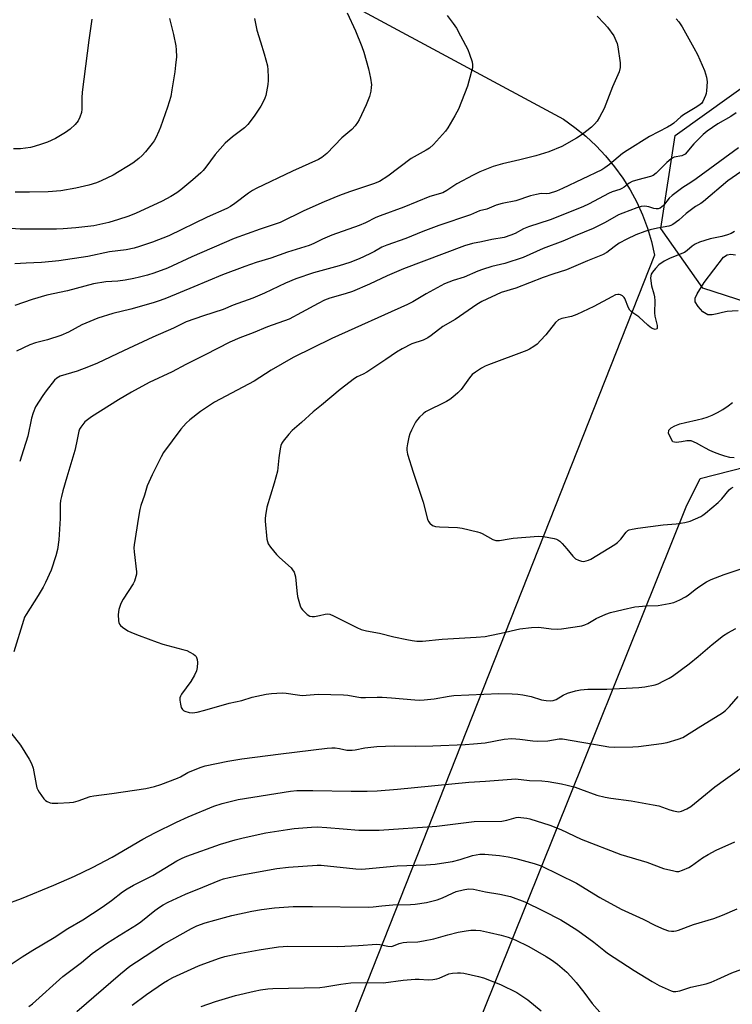
# Model space of a CAD drawing. Units: inches. Extents: x 1207771 to 1213771, y 553456 to 557457.
# Drawn here: x 1208286 to 1208539, y 555195 to 555544 of the extents above; entities that cross this region are included whole.
import ezdxf

# ---------------------------------------------------------------- set-up
doc = ezdxf.new("R2010")
doc.units = ezdxf.units.IN
doc.header["$MEASUREMENT"] = 0
for name, color, linetype in [('HYDRO-Water Body', 4, 'Continuous'), ('NTRL-Farm Land', 3, 'Continuous'), ('NTRL-Pasture Land', 2, 'Continuous'), ('NTRL-Trees', 3, 'Continuous'), ('Undefined', 1, 'Continuous')]:
    doc.layers.add(name, color=color, linetype=linetype)

msp = doc.modelspace()

# ---------------------------------------------------------------- linework, layer by layer
at = {"layer": 'HYDRO-Water Body'}
for points in [[(1208540.87, 555441.08), (1208538.76, 555441.03), (1208536.96, 555440.85), (1208535.31, 555440.48), (1208533.44, 555439.99), (1208531.6, 555439.64), (1208530.09, 555439.7), (1208528.36, 555440.79), (1208526.68, 555442.62), (1208525.66, 555444.28), (1208525.67, 555445.57), (1208526.37, 555447.15), (1208528.78, 555451.16), (1208535.67, 555460.1), (1208536.96, 555460.99), (1208538.25, 555461.15), (1208539.91, 555460.92)], [(1208539.52, 555388.95), (1208537.92, 555389.1), (1208536.16, 555389.5), (1208534.34, 555390.08), (1208532.52, 555390.79), (1208530.8, 555391.56), (1208529.25, 555392.33), (1208527.96, 555393.03), (1208526.14, 555394.13), (1208524.19, 555395), (1208522.61, 555394.98), (1208520.72, 555394.64), (1208518.93, 555394.4), (1208517.64, 555394.67), (1208516.17, 555397.62), (1208516.27, 555398.71), (1208517.06, 555399.61), (1208518.4, 555400.35), (1208520.14, 555400.96), (1208522.15, 555401.48), (1208526.38, 555402.39), (1208528.31, 555402.85), (1208529.92, 555403.35), (1208531.66, 555404.09), (1208533.57, 555405.03), (1208535.5, 555406.13), (1208537.31, 555407.34), (1208538.86, 555408.62)]]:
    msp.add_lwpolyline(points, dxfattribs=at)
at = {"layer": 'NTRL-Farm Land'}
msp.add_lwpolyline([(1207898.14, 555821.59), (1208478.92, 555509.07), (1208482.96, 555506.19), (1208486.81, 555503.06), (1208490.44, 555499.68), (1208493.84, 555496.06), (1208496.99, 555492.23), (1208499.89, 555488.21), (1208502.52, 555484), (1208504.86, 555479.62), (1208506.91, 555475.1), (1208508.66, 555470.46), (1208510.1, 555465.71), (1208511.22, 555460.88), (1208320.8, 554979.42)], dxfattribs=at)
at = {"layer": 'NTRL-Pasture Land'}
msp.add_polyline3d([(1208547.85, 554868.05, 0), (1208470.92, 554874.42, 0), (1208405.2, 554876.67, 0), (1208336.54, 554879, 0), (1208329.99, 554891.93, 0), (1208331.86, 554903.89, 0), (1208409.08, 555089.59, 0), (1208522.46, 555371.51, 0), (1208527.39, 555381.63, 0), (1208543.63, 555385.72, 0)], dxfattribs=at)
at = {"layer": 'NTRL-Trees'}
msp.add_lwpolyline([(1208681.54, 555414.7), (1208655.46, 555413.33), (1208640.37, 555414.7), (1208636.25, 555411.96), (1208617.04, 555414.7), (1208604.69, 555422.94), (1208592.34, 555428.43), (1208528.38, 555449.18), (1208513.43, 555470.32), (1208518.58, 555503.32), (1208568.93, 555539.43), (1208608.82, 555587.88), (1208635.71, 555602.71), (1208661, 555613.87), (1208680.17, 555623.29), (1208719.67, 555641.51), (1208758.39, 555630.15), (1208763.87, 555613.68), (1208763.87, 555607.48), (1208733.22, 555509.3), (1208724.08, 555480.57), (1208715.85, 555451.76), (1208707.61, 555435.29), (1208698.01, 555422.94)], close=True, dxfattribs=at)
at = {"layer": 'Undefined'}
for points, elevation in [([(1208311.46, 555544.63), (1208310.39, 555537.14), (1208308.05, 555518.64), (1208307.91, 555516.63), (1208307.9, 555512.64), (1208307.77, 555511.48), (1208307.24, 555509.81), (1208306.62, 555508.5), (1208305.49, 555507.16), (1208303.77, 555505.55), (1208302.09, 555504.41), (1208298.6, 555502.29), (1208295.76, 555500.98), (1208293.57, 555500.19), (1208291.03, 555499.41), (1208289.64, 555499.08), (1208287.97, 555498.77), (1208286.19, 555498.61), (1208283.67, 555498.53)], 510), ([(1208402.08, 555546.86), (1208405.01, 555540.38), (1208407.32, 555534.86), (1208408.01, 555532.9), (1208409.69, 555526.94), (1208410.4, 555523.67), (1208410.68, 555521.33), (1208410.66, 555520.48), (1208410.48, 555519.08), (1208410.06, 555517.15), (1208408.85, 555514.21), (1208406.34, 555508.89), (1208405.76, 555507.9), (1208404.95, 555506.75), (1208403.8, 555505.49), (1208400.18, 555502.48), (1208394.83, 555496.96), (1208393.09, 555495.53), (1208391.9, 555494.78), (1208382.71, 555490.61), (1208369.76, 555484.54), (1208368.53, 555483.84), (1208367.09, 555482.85), (1208362.25, 555479.15), (1208360.64, 555478.09), (1208359.42, 555477.44), (1208352.4, 555474.38), (1208338.82, 555467.75), (1208333.01, 555465.51), (1208328.42, 555463.91), (1208326.5, 555463.36), (1208323.69, 555462.75), (1208317.77, 555462.09), (1208310.04, 555460.43), (1208299.75, 555458.85), (1208297.44, 555458.55), (1208293.63, 555458.23), (1208288.2, 555458.06), (1208284.12, 555457.75)], 504), ([(1208339.05, 555544.85), (1208340.48, 555539.08), (1208341.25, 555535.1), (1208341.44, 555533.68), (1208341.48, 555531.16), (1208341.21, 555528.22), (1208340.92, 555525.88), (1208339.91, 555519.49), (1208339.46, 555517.19), (1208338.34, 555513.32), (1208335.86, 555506.22), (1208335.3, 555504.85), (1208334.14, 555502.42), (1208333.57, 555501.37), (1208332.91, 555500.41), (1208330.49, 555497.47), (1208329.31, 555496.17), (1208328.19, 555495.19), (1208326.06, 555493.54), (1208319.09, 555489.18), (1208314.79, 555487.17), (1208313.14, 555486.53), (1208310.34, 555485.69), (1208305.84, 555484.64), (1208300.49, 555483.69), (1208295.95, 555483.26), (1208289.3, 555483.16), (1208284.27, 555483.19)], 508), ([(1208539.53, 555469.23), (1208538.42, 555468.54), (1208537.08, 555468.03), (1208535.14, 555467.48), (1208531, 555466.66), (1208527.19, 555465.43), (1208525.62, 555464.81), (1208524.51, 555464.09), (1208522.76, 555462.5), (1208521.82, 555461.83), (1208516.71, 555459.74), (1208514.61, 555458.69), (1208512.74, 555457.38), (1208511.52, 555456.13), (1208510.42, 555454.77), (1208509.99, 555454.05), (1208509.84, 555453.52), (1208509.79, 555452.67), (1208510.11, 555450.01), (1208510.95, 555447.18), (1208511.2, 555446.05), (1208511.27, 555444.61), (1208511.14, 555440.34), (1208511.31, 555439.21), (1208512.15, 555435.86), (1208512.19, 555435.14), (1208512.08, 555434.78), (1208511.96, 555434.67), (1208511.47, 555434.51), (1208511.05, 555434.56), (1208510.36, 555434.84), (1208509.69, 555435.26), (1208508.8, 555435.98), (1208505.67, 555438.97), (1208503.5, 555440.43), (1208502.83, 555440.97), (1208502.45, 555441.38), (1208502.01, 555442.11), (1208500.69, 555445.46), (1208500.38, 555445.88), (1208499.82, 555446.42), (1208499.17, 555446.81), (1208498.69, 555446.93), (1208498.15, 555446.91), (1208497.33, 555446.72), (1208496.04, 555446.12), (1208489.67, 555442.6), (1208483.66, 555439.75), (1208481.78, 555439.11), (1208478.27, 555438.4), (1208477.12, 555437.89), (1208476.09, 555436.93), (1208472.57, 555432.56), (1208470.76, 555430.56), (1208469.49, 555429.3), (1208468.33, 555428.44), (1208466.86, 555427.49), (1208465.82, 555426.97), (1208452.21, 555421.99), (1208451.11, 555421.52), (1208449.83, 555420.8), (1208447.61, 555419.37), (1208446.5, 555418.5), (1208445.49, 555417.32), (1208442.53, 555413.2), (1208441.36, 555412), (1208439.66, 555410.5), (1208438.52, 555409.63), (1208437.37, 555408.92), (1208429.96, 555405.22), (1208429.02, 555404.56), (1208427.78, 555403.42), (1208427.02, 555402.59), (1208426.38, 555401.63), (1208424.89, 555398.75), (1208424.29, 555397.41), (1208423.96, 555396.29), (1208423.52, 555393.97), (1208423.31, 555392.52), (1208423.28, 555391.65), (1208423.57, 555390.21), (1208425.53, 555383.92), (1208429.07, 555373.26), (1208430.58, 555367.18), (1208430.92, 555366.38), (1208431.4, 555365.77), (1208432.42, 555364.96), (1208433.45, 555364.64), (1208434.89, 555364.51), (1208441.22, 555364.29), (1208442.95, 555363.97), (1208448.4, 555362.72), (1208449.23, 555362.45), (1208450.02, 555362.09), (1208453.86, 555359.96), (1208454.9, 555359.62), (1208456.2, 555359.64), (1208459.57, 555360.26), (1208461.01, 555360.45), (1208470.05, 555361.12), (1208471.79, 555361.03), (1208475.53, 555360.31), (1208476.36, 555360.06), (1208476.86, 555359.82), (1208477.55, 555359.34), (1208478.4, 555358.6), (1208480.12, 555356.72), (1208482.19, 555354.11), (1208483.19, 555353.14), (1208484.19, 555352.62), (1208485.27, 555352.29), (1208486.11, 555352.21), (1208486.96, 555352.35), (1208487.79, 555352.63), (1208488.58, 555353.05), (1208497.14, 555358.2), (1208498, 555358.9), (1208499.18, 555360.08), (1208501.08, 555362.54), (1208501.72, 555363.11), (1208502.21, 555363.37), (1208503.31, 555363.68), (1208505.33, 555363.99), (1208514.32, 555365.14), (1208518.83, 555365.53), (1208521.95, 555366.02), (1208523.88, 555366.52), (1208527.61, 555368.14), (1208528.37, 555368.56), (1208529.31, 555369.26), (1208533.81, 555373.16), (1208535.07, 555374.41), (1208537.73, 555377.61), (1208538.38, 555378.15), (1208539.09, 555378.52)], 490), ([(1208306.1, 555192.54), (1208321.61, 555205.92), (1208324.93, 555208.56), (1208327.27, 555210.16), (1208336.89, 555216.46), (1208346.88, 555222.02), (1208348.75, 555222.94), (1208351.73, 555223.98), (1208358.58, 555225.86), (1208361.15, 555226.53), (1208368.25, 555228.16), (1208371.68, 555228.76), (1208376.31, 555229.33), (1208382.88, 555229.8), (1208389.82, 555229.83), (1208409.6, 555229.55), (1208411.31, 555229.67), (1208414.39, 555230.04), (1208418.28, 555230.32), (1208424.55, 555230.51), (1208426.27, 555230.62), (1208430.29, 555231.2), (1208434.01, 555232.16), (1208435.93, 555232.82), (1208439.49, 555234.53), (1208440.81, 555235.07), (1208443.27, 555235.7), (1208445.21, 555236.02), (1208446.94, 555235.92), (1208451.22, 555235), (1208456.24, 555234.19), (1208460.08, 555233.27), (1208465.12, 555231.39), (1208471.71, 555228.19), (1208477.93, 555225.03), (1208480.48, 555223.56), (1208484.01, 555221.31), (1208489.71, 555217.18), (1208493.17, 555214.23), (1208494.49, 555213.2), (1208503.94, 555207.12), (1208510.4, 555203.13), (1208512.89, 555201.76), (1208517.06, 555199.88), (1208517.87, 555199.65), (1208518.8, 555199.59), (1208520.18, 555199.87), (1208524.14, 555201.15), (1208529.47, 555202.39), (1208531.33, 555202.95), (1208533.47, 555203.83), (1208538.65, 555206.24), (1208549.34, 555210.19)], 504), ([(1208350.27, 555194.28), (1208355.36, 555196.05), (1208362.45, 555198.16), (1208369.05, 555199.77), (1208371.36, 555200.24), (1208373.99, 555200.57), (1208375.75, 555200.69), (1208392.38, 555201.08), (1208394.12, 555201.28), (1208399.84, 555202.2), (1208403.41, 555202.64), (1208408.65, 555202.83), (1208414.96, 555202.74), (1208422, 555203.65), (1208426.18, 555204.01), (1208427.67, 555204.02), (1208430.86, 555203.79), (1208432.55, 555203.87), (1208433.94, 555204.06), (1208434.77, 555204.31), (1208438.14, 555205.86), (1208439.51, 555206.12), (1208441.21, 555206.27), (1208442.33, 555206.29), (1208443.5, 555206.16), (1208448.76, 555204.94), (1208450.48, 555204.47), (1208456.56, 555202.15), (1208462.28, 555199.26), (1208466.22, 555196.69), (1208470.97, 555192.71)], 508)]:
    msp.add_lwpolyline(points, dxfattribs=dict(at, elevation=elevation))
for points in [[(1208369.23, 555544.83, 506), (1208370.07, 555540.73, 506), (1208371.28, 555536.53, 506), (1208372.69, 555532.25, 506), (1208373.8, 555528.01, 506), (1208373.96, 555526.57, 506), (1208374.06, 555523.95, 506), (1208374.05, 555522.8, 506), (1208373.9, 555521.42, 506), (1208373.18, 555517.54, 506), (1208372.85, 555516.49, 506), (1208372.32, 555515.24, 506), (1208371.45, 555513.75, 506), (1208369.13, 555510.11, 506), (1208366.81, 555507.21, 506), (1208365.6, 555506, 506), (1208361.44, 555502.85, 506), (1208358.82, 555500.56, 506), (1208355.26, 555496.59, 506), (1208351.87, 555492.04, 506), (1208350.93, 555490.92, 506), (1208350.12, 555490.11, 506), (1208347.35, 555487.62, 506), (1208343.01, 555484.06, 506), (1208341.61, 555483.01, 506), (1208339.48, 555481.63, 506), (1208336.38, 555480.04, 506), (1208326.95, 555475.68, 506), (1208324.19, 555474.55, 506), (1208320.91, 555473.47, 506), (1208317.44, 555472.45, 506), (1208312.19, 555471.3, 506), (1208305.79, 555470.57, 506), (1208301.27, 555470.17, 506), (1208298.95, 555470.05, 506), (1208294.96, 555470.03, 506), (1208286.02, 555470.11, 506), (1208271.52, 555471.18, 506)], [(1208437.54, 555545.93, 502), (1208439.77, 555542.99, 502), (1208440.86, 555541.37, 502), (1208442.37, 555538.68, 502), (1208444.91, 555533.78, 502), (1208445.57, 555532.18, 502), (1208446.41, 555529.42, 502), (1208446.59, 555528.33, 502), (1208446.54, 555527.3, 502), (1208446.15, 555525.62, 502), (1208444.82, 555520.86, 502), (1208441.58, 555512.6, 502), (1208441.08, 555511.53, 502), (1208440.36, 555510.26, 502), (1208437.79, 555506.01, 502), (1208436.95, 555504.81, 502), (1208432.72, 555500.16, 502), (1208431.27, 555498.84, 502), (1208430.13, 555498.08, 502), (1208424.86, 555495.1, 502), (1208416.52, 555488.86, 502), (1208413.53, 555487.02, 502), (1208411.45, 555486.1, 502), (1208402.9, 555483.36, 502), (1208399.38, 555482.03, 502), (1208393.93, 555479.79, 502), (1208386.66, 555476.63, 502), (1208378.31, 555472.42, 502), (1208371.2, 555470.09, 502), (1208361.99, 555466.78, 502), (1208346.93, 555460.21, 502), (1208338.28, 555456.2, 502), (1208333.52, 555454.5, 502), (1208331.24, 555453.75, 502), (1208328.36, 555453, 502), (1208326.34, 555452.53, 502), (1208323.24, 555451.95, 502), (1208320.72, 555451.57, 502), (1208316.41, 555451.37, 502), (1208312.1, 555450.65, 502), (1208302.81, 555448.14, 502), (1208295.48, 555446.63, 502), (1208290.34, 555445.1, 502), (1208284.1, 555442.96, 502)], [(1208490.85, 555545.61, 500), (1208493.37, 555543.09, 500), (1208494.55, 555541.77, 500), (1208496.73, 555538.62, 500), (1208497.52, 555537.05, 500), (1208497.91, 555535.93, 500), (1208498.18, 555534.8, 500), (1208498.98, 555529.08, 500), (1208498.96, 555527.43, 500), (1208498.62, 555525.86, 500), (1208496.31, 555520.62, 500), (1208493.29, 555512.87, 500), (1208491.7, 555509.82, 500), (1208490.79, 555508.38, 500), (1208489.86, 555507.3, 500), (1208488.86, 555506.28, 500), (1208485.48, 555503.6, 500), (1208483.48, 555502.36, 500), (1208478.34, 555499.44, 500), (1208473.68, 555497.54, 500), (1208469.12, 555496.07, 500), (1208463.38, 555494.67, 500), (1208457.19, 555493.29, 500), (1208453.97, 555492.29, 500), (1208449.24, 555490.38, 500), (1208446.83, 555489.2, 500), (1208441.05, 555486.15, 500), (1208437.43, 555483.74, 500), (1208436.02, 555482.96, 500), (1208431.46, 555481.63, 500), (1208422.27, 555477.83, 500), (1208413.76, 555474.83, 500), (1208412.28, 555474.2, 500), (1208408.56, 555472.35, 500), (1208406.4, 555471.39, 500), (1208396.64, 555467.95, 500), (1208393.36, 555466.52, 500), (1208390.21, 555464.99, 500), (1208388.66, 555464.32, 500), (1208380.97, 555461.86, 500), (1208375.04, 555459.79, 500), (1208369.78, 555458.24, 500), (1208365.79, 555456.87, 500), (1208357.8, 555453.86, 500), (1208347.7, 555449.59, 500), (1208337.93, 555445.59, 500), (1208335.74, 555444.76, 500), (1208333.28, 555443.96, 500), (1208325.25, 555441.64, 500), (1208318.86, 555440.11, 500), (1208313.6, 555438.44, 500), (1208307.91, 555436.09, 500), (1208303.16, 555433.52, 500), (1208300.48, 555432.34, 500), (1208295.68, 555430.86, 500), (1208291.43, 555429.75, 500), (1208289.49, 555429.06, 500), (1208284.74, 555426.78, 500)], [(1208518.89, 555544.64, 498), (1208519.88, 555543.59, 498), (1208521.02, 555541.91, 498), (1208525.19, 555534.44, 498), (1208526.41, 555532.08, 498), (1208528.95, 555526.39, 498), (1208529.65, 555523.97, 498), (1208529.89, 555522.31, 498), (1208529.66, 555519.12, 498), (1208529.52, 555518.26, 498), (1208529.27, 555517.44, 498), (1208528.3, 555515.39, 498), (1208527.82, 555514.7, 498), (1208527.42, 555514.31, 498), (1208526.27, 555513.52, 498), (1208521.45, 555510.65, 498), (1208520.53, 555509.93, 498), (1208518.03, 555507.69, 498), (1208517.2, 555507.08, 498), (1208515.75, 555506.23, 498), (1208509.42, 555502.95, 498), (1208501.44, 555498.03, 498), (1208499.86, 555496.9, 498), (1208495.18, 555493.03, 498), (1208493.61, 555491.84, 498), (1208492.48, 555491.11, 498), (1208478.56, 555484.45, 498), (1208476.37, 555483.57, 498), (1208473.84, 555482.73, 498), (1208473, 555482.6, 498), (1208471, 555482.68, 498), (1208469.26, 555482.43, 498), (1208467.22, 555481.88, 498), (1208461.98, 555480.12, 498), (1208457.13, 555479.19, 498), (1208455.03, 555478.63, 498), (1208451.68, 555477.2, 498), (1208449.09, 555476.57, 498), (1208445.82, 555475.19, 498), (1208434.61, 555471.38, 498), (1208428.95, 555469.21, 498), (1208422.87, 555466.75, 498), (1208416.21, 555464.43, 498), (1208414.42, 555463.63, 498), (1208411.78, 555462.11, 498), (1208410.19, 555461.32, 498), (1208406.41, 555459.58, 498), (1208403.03, 555458.23, 498), (1208399.23, 555457.05, 498), (1208390.12, 555454.64, 498), (1208383.83, 555452.43, 498), (1208380.23, 555450.92, 498), (1208372.74, 555447.34, 498), (1208368.66, 555445.65, 498), (1208361.68, 555443.11, 498), (1208358.09, 555441.63, 498), (1208351.06, 555439.37, 498), (1208344.99, 555437.22, 498), (1208340.45, 555434.97, 498), (1208333.17, 555431.75, 498), (1208322.68, 555426.93, 498), (1208313.42, 555422.54, 498), (1208310.23, 555421.19, 498), (1208306.25, 555419.67, 498), (1208300.19, 555417.89, 498), (1208299.04, 555417.25, 498), (1208298.21, 555416.48, 498), (1208295.26, 555412.75, 498), (1208294.06, 555411.05, 498), (1208291.51, 555407.05, 498), (1208290.58, 555404.95, 498), (1208290.04, 555403.03, 498), (1208288.79, 555396.66, 498), (1208287.26, 555391.81, 498), (1208285.85, 555387.65, 498)], [(1208540.12, 555511.33, 496), (1208538.3, 555510.04, 496), (1208533.71, 555507.48, 496), (1208529.83, 555504.86, 496), (1208528.41, 555503.61, 496), (1208525.11, 555500.33, 496), (1208522.02, 555496.66, 496), (1208521.62, 555496.4, 496), (1208520.93, 555496.12, 496), (1208518.14, 555495.58, 496), (1208517.12, 555495.06, 496), (1208515.55, 555493.73, 496), (1208511.83, 555489.89, 496), (1208510.75, 555489.09, 496), (1208509.8, 555488.73, 496), (1208505.23, 555487.62, 496), (1208503.3, 555487.01, 496), (1208502.19, 555486.41, 496), (1208500.41, 555485.03, 496), (1208499.57, 555484.49, 496), (1208498.88, 555484.17, 496), (1208496.2, 555483.33, 496), (1208494.83, 555482.78, 496), (1208488, 555479.08, 496), (1208485.8, 555478.01, 496), (1208474.1, 555473.35, 496), (1208466.51, 555470.93, 496), (1208464.74, 555470.14, 496), (1208461.72, 555468.57, 496), (1208460.17, 555467.93, 496), (1208457.78, 555467.14, 496), (1208453.49, 555466.41, 496), (1208449.8, 555465.58, 496), (1208446.64, 555464.97, 496), (1208443.79, 555464.16, 496), (1208422.15, 555456.02, 496), (1208416.34, 555453.48, 496), (1208410.04, 555450.56, 496), (1208403.95, 555447.98, 496), (1208401.42, 555447.12, 496), (1208395.98, 555445.57, 496), (1208394.11, 555444.86, 496), (1208391.78, 555443.76, 496), (1208385.91, 555440.49, 496), (1208381.52, 555438.2, 496), (1208373.76, 555435.39, 496), (1208368.68, 555433.25, 496), (1208364.01, 555431.47, 496), (1208360.46, 555429.99, 496), (1208351.73, 555425.5, 496), (1208344.87, 555422.1, 496), (1208339.94, 555419.5, 496), (1208331.84, 555415.67, 496), (1208325.56, 555412.28, 496), (1208320.94, 555409.56, 496), (1208311.35, 555403.51, 496), (1208309.89, 555402.47, 496), (1208308.99, 555401.7, 496), (1208308.21, 555400.81, 496), (1208307.53, 555399.84, 496), (1208307.14, 555399.12, 496), (1208306.89, 555398.45, 496), (1208306.05, 555394.24, 496), (1208305.4, 555391.52, 496), (1208302.53, 555382.05, 496), (1208301.14, 555377.25, 496), (1208300.66, 555375.23, 496), (1208300.38, 555373.78, 496), (1208300.25, 555372.47, 496), (1208300.19, 555367.37, 496), (1208299.76, 555359.85, 496), (1208299.22, 555356.45, 496), (1208298.74, 555354.19, 496), (1208297.04, 555349.1, 496), (1208295.05, 555344.68, 496), (1208294.19, 555343.06, 496), (1208292.43, 555340.09, 496), (1208288.13, 555333.39, 496), (1208287.61, 555332.37, 496), (1208287.2, 555331.27, 496), (1208283.83, 555320.07, 496)], [(1208540.95, 555498.94, 494), (1208526.03, 555487.88, 494), (1208524.13, 555486.6, 494), (1208521.29, 555484.87, 494), (1208517.44, 555482.07, 494), (1208516.37, 555481.05, 494), (1208514.33, 555478.52, 494), (1208513.76, 555477.97, 494), (1208513.18, 555477.55, 494), (1208512.48, 555477.27, 494), (1208511.73, 555477.24, 494), (1208510.94, 555477.41, 494), (1208509.13, 555478.04, 494), (1208507.76, 555478.18, 494), (1208506.41, 555478.07, 494), (1208504.88, 555477.62, 494), (1208499.98, 555475.8, 494), (1208498.42, 555475.12, 494), (1208493.71, 555472.44, 494), (1208489.47, 555470.3, 494), (1208482.97, 555467.69, 494), (1208478.69, 555465.78, 494), (1208471.7, 555463.24, 494), (1208464.59, 555460.06, 494), (1208458.12, 555457.95, 494), (1208453.49, 555456.78, 494), (1208450.16, 555455.73, 494), (1208448.52, 555455.13, 494), (1208443.68, 555453.06, 494), (1208439.77, 555451.92, 494), (1208436.67, 555450.68, 494), (1208430.1, 555447.12, 494), (1208425.4, 555444.27, 494), (1208423.56, 555443.31, 494), (1208396.7, 555431.29, 494), (1208382.98, 555424.55, 494), (1208375.09, 555420.03, 494), (1208371.09, 555417.41, 494), (1208369.03, 555416.2, 494), (1208355.04, 555408.71, 494), (1208350.03, 555405.34, 494), (1208346.26, 555402.42, 494), (1208344.93, 555401.25, 494), (1208343.06, 555399.08, 494), (1208336.88, 555390.79, 494), (1208336.03, 555389.25, 494), (1208332.86, 555382.95, 494), (1208331.14, 555378.96, 494), (1208330.16, 555375.67, 494), (1208328.86, 555372, 494), (1208328.47, 555370.57, 494), (1208327.98, 555367.95, 494), (1208326.5, 555358.08, 494), (1208326.42, 555356.99, 494), (1208326.48, 555355.59, 494), (1208327.27, 555348.52, 494), (1208327.26, 555347.64, 494), (1208327.12, 555346.82, 494), (1208326.62, 555345.22, 494), (1208326.12, 555344.19, 494), (1208322.63, 555338.79, 494), (1208321.78, 555337.27, 494), (1208321, 555335.17, 494), (1208320.79, 555333.41, 494), (1208320.92, 555331.08, 494), (1208321.04, 555330.56, 494), (1208321.34, 555329.88, 494), (1208321.66, 555329.46, 494), (1208322.3, 555328.9, 494), (1208324.26, 555327.62, 494), (1208325.57, 555327, 494), (1208328.28, 555325.93, 494), (1208334.61, 555323.57, 494), (1208336.72, 555322.9, 494), (1208343.81, 555320.99, 494), (1208345.21, 555320.54, 494), (1208346.27, 555320.06, 494), (1208347.53, 555319.35, 494), (1208348.18, 555318.84, 494), (1208348.51, 555318.43, 494), (1208348.87, 555317.44, 494), (1208348.97, 555316.3, 494), (1208348.89, 555314.55, 494), (1208348.61, 555313.44, 494), (1208347.86, 555311.85, 494), (1208346.58, 555309.54, 494), (1208343.33, 555305.06, 494), (1208342.9, 555304.34, 494), (1208342.71, 555303.83, 494), (1208342.68, 555302.99, 494), (1208342.91, 555301.52, 494), (1208343.22, 555300.39, 494), (1208343.61, 555299.67, 494), (1208344, 555299.34, 494), (1208344.47, 555299.09, 494), (1208346.06, 555298.57, 494), (1208347.18, 555298.5, 494), (1208348.88, 555298.7, 494), (1208351.59, 555299.39, 494), (1208360.19, 555301.88, 494), (1208364.7, 555302.87, 494), (1208368.43, 555304.02, 494), (1208373.29, 555305.15, 494), (1208375.29, 555305.4, 494), (1208379.03, 555305.52, 494), (1208380.46, 555305.49, 494), (1208384.42, 555304.84, 494), (1208386.09, 555304.69, 494), (1208391.81, 555305.08, 494), (1208400.85, 555304.83, 494), (1208402.31, 555304.7, 494), (1208405.54, 555304.11, 494), (1208406.95, 555303.96, 494), (1208408.66, 555303.92, 494), (1208412.77, 555304.07, 494), (1208414.55, 555304.01, 494), (1208417.81, 555303.82, 494), (1208426.13, 555303.05, 494), (1208427.82, 555302.96, 494), (1208429.45, 555303.06, 494), (1208432.93, 555303.5, 494), (1208438.25, 555304.42, 494), (1208439.98, 555304.6, 494), (1208455.89, 555305.29, 494), (1208460.63, 555305.23, 494), (1208462.7, 555305.12, 494), (1208464.45, 555304.85, 494), (1208467.36, 555304.25, 494), (1208471.12, 555303.11, 494), (1208472.77, 555302.82, 494), (1208474.15, 555302.71, 494), (1208475.26, 555302.87, 494), (1208476.33, 555303.24, 494), (1208478.75, 555304.71, 494), (1208480.34, 555305.45, 494), (1208483.17, 555306.29, 494), (1208484.89, 555306.68, 494), (1208487.53, 555306.92, 494), (1208494.3, 555306.87, 494), (1208505.68, 555307.51, 494), (1208507.7, 555307.76, 494), (1208511.4, 555308.44, 494), (1208512.48, 555308.8, 494), (1208514.56, 555309.78, 494), (1208516.34, 555310.73, 494), (1208517.54, 555311.53, 494), (1208523.48, 555315.85, 494), (1208526.72, 555318.44, 494), (1208531.66, 555322.69, 494), (1208535.73, 555325.87, 494), (1208537.17, 555326.84, 494), (1208540.06, 555328.42, 494)], [(1208541.8, 555490.44, 492), (1208537.22, 555487.24, 492), (1208528.59, 555479.85, 492), (1208527.69, 555479.21, 492), (1208525.75, 555478.06, 492), (1208523.83, 555476.68, 492), (1208522.43, 555475.58, 492), (1208519.77, 555473.26, 492), (1208517.72, 555471.71, 492), (1208517.02, 555471.33, 492), (1208516.33, 555471.11, 492), (1208512.23, 555470.46, 492), (1208509.69, 555469.83, 492), (1208507.77, 555469.21, 492), (1208504.62, 555468.02, 492), (1208501.36, 555466.54, 492), (1208498.64, 555465.05, 492), (1208496.85, 555463.86, 492), (1208494.21, 555461.77, 492), (1208492.69, 555460.93, 492), (1208487.39, 555458.88, 492), (1208480, 555455.69, 492), (1208475.1, 555454.14, 492), (1208471.63, 555452.93, 492), (1208462.01, 555449.19, 492), (1208456.75, 555447.64, 492), (1208449.89, 555444.4, 492), (1208448.16, 555443.34, 492), (1208440.4, 555438.07, 492), (1208436.01, 555435.51, 492), (1208431.91, 555432.33, 492), (1208430.73, 555431.49, 492), (1208429.12, 555430.75, 492), (1208425.08, 555429.34, 492), (1208421.63, 555427.67, 492), (1208419.65, 555426.48, 492), (1208415.87, 555423.84, 492), (1208409.04, 555419.38, 492), (1208407.79, 555418.68, 492), (1208405.62, 555417.69, 492), (1208404.71, 555417.14, 492), (1208399.58, 555413.14, 492), (1208392.97, 555407.61, 492), (1208389.99, 555405.3, 492), (1208385.84, 555401.49, 492), (1208382.62, 555398.67, 492), (1208381.42, 555397.37, 492), (1208379.33, 555394.85, 492), (1208378.85, 555394.13, 492), (1208378.54, 555393.33, 492), (1208378.3, 555392.19, 492), (1208377.86, 555388.97, 492), (1208377.37, 555384.17, 492), (1208376.23, 555380.01, 492), (1208373.58, 555371.42, 492), (1208373.06, 555368.51, 492), (1208372.98, 555367.38, 492), (1208373, 555366.51, 492), (1208373.62, 555360.09, 492), (1208373.77, 555359.24, 492), (1208374.06, 555358.46, 492), (1208374.85, 555357.3, 492), (1208377.05, 555354.67, 492), (1208378.07, 555353.64, 492), (1208382.23, 555349.93, 492), (1208382.75, 555349.27, 492), (1208383.26, 555348.33, 492), (1208383.53, 555347.57, 492), (1208383.7, 555346.71, 492), (1208384.18, 555341.71, 492), (1208384.52, 555339.72, 492), (1208385.4, 555336.42, 492), (1208385.78, 555335.67, 492), (1208386.3, 555334.99, 492), (1208387.91, 555333.35, 492), (1208388.81, 555332.77, 492), (1208389.62, 555332.65, 492), (1208390.49, 555332.69, 492), (1208392.26, 555332.97, 492), (1208394.23, 555333.49, 492), (1208395.09, 555333.56, 492), (1208395.92, 555333.46, 492), (1208397.23, 555332.92, 492), (1208405.5, 555328.72, 492), (1208407.12, 555328.04, 492), (1208408.99, 555327.57, 492), (1208413.58, 555326.74, 492), (1208418.65, 555325.48, 492), (1208423.26, 555324.48, 492), (1208425.22, 555324.13, 492), (1208426.87, 555323.94, 492), (1208428.86, 555323.95, 492), (1208435.82, 555324.56, 492), (1208447.86, 555325.3, 492), (1208451.07, 555325.61, 492), (1208452.79, 555325.88, 492), (1208456.72, 555326.7, 492), (1208463.43, 555328.3, 492), (1208467.52, 555328.76, 492), (1208470.17, 555328.91, 492), (1208474.55, 555328.23, 492), (1208476.75, 555328.13, 492), (1208478.18, 555328.28, 492), (1208485.44, 555329.4, 492), (1208486.49, 555329.73, 492), (1208487.5, 555330.17, 492), (1208490.51, 555331.91, 492), (1208493.97, 555333.5, 492), (1208495.62, 555334.02, 492), (1208500.08, 555335.18, 492), (1208504.15, 555336.03, 492), (1208508.31, 555336.42, 492), (1208512.44, 555336.58, 492), (1208516.44, 555337.23, 492), (1208518.11, 555337.64, 492), (1208520.2, 555338.56, 492), (1208522.23, 555339.6, 492), (1208523.17, 555340.25, 492), (1208525.58, 555342.23, 492), (1208527.25, 555343.43, 492), (1208529.65, 555344.92, 492), (1208531.33, 555345.74, 492), (1208535.97, 555347.58, 492), (1208541.58, 555349.49, 492)], [(1208282.73, 555291.41, 496), (1208286.13, 555286.98, 496), (1208289.25, 555282.01, 496), (1208290.1, 555280.48, 496), (1208290.6, 555278.82, 496), (1208291.67, 555273.05, 496), (1208291.95, 555271.91, 496), (1208292.29, 555271.12, 496), (1208292.73, 555270.37, 496), (1208294.39, 555267.98, 496), (1208294.98, 555267.38, 496), (1208295.64, 555266.97, 496), (1208296.63, 555266.6, 496), (1208297.43, 555266.45, 496), (1208299.45, 555266.46, 496), (1208303.5, 555266.68, 496), (1208304.93, 555266.84, 496), (1208306.65, 555267.31, 496), (1208310.88, 555268.75, 496), (1208312.19, 555269.07, 496), (1208318.61, 555269.88, 496), (1208330.58, 555271.64, 496), (1208333.72, 555272.36, 496), (1208335.98, 555273.06, 496), (1208341.83, 555275.28, 496), (1208342.88, 555275.78, 496), (1208345.54, 555277.32, 496), (1208349.94, 555279.14, 496), (1208351.64, 555279.66, 496), (1208355.7, 555280.56, 496), (1208359.73, 555281.33, 496), (1208364.69, 555282.15, 496), (1208378.56, 555283.99, 496), (1208394.96, 555285.96, 496), (1208396.67, 555286.06, 496), (1208397.78, 555286.02, 496), (1208399.39, 555285.8, 496), (1208401.94, 555285.28, 496), (1208403.85, 555285.19, 496), (1208404.94, 555285.3, 496), (1208408.31, 555286.1, 496), (1208412.63, 555286.59, 496), (1208418.73, 555286.78, 496), (1208426.19, 555286.71, 496), (1208432.49, 555286.83, 496), (1208444.01, 555287.28, 496), (1208446.96, 555287.47, 496), (1208451.09, 555287.88, 496), (1208457.78, 555289.09, 496), (1208460.52, 555289.42, 496), (1208463.44, 555289.19, 496), (1208468.04, 555288.5, 496), (1208469.49, 555288.39, 496), (1208473.34, 555288.52, 496), (1208477.32, 555289.21, 496), (1208478.52, 555289.21, 496), (1208492.98, 555286.74, 496), (1208495.02, 555286.47, 496), (1208497.08, 555286.33, 496), (1208503.5, 555286.44, 496), (1208505.54, 555286.54, 496), (1208513.69, 555287.64, 496), (1208515.69, 555288.01, 496), (1208519.58, 555289.1, 496), (1208521.22, 555289.75, 496), (1208527.66, 555293.76, 496), (1208532.87, 555296.89, 496), (1208535.27, 555298.47, 496), (1208536.41, 555299.32, 496), (1208537.81, 555300.7, 496), (1208540.83, 555304.28, 496)], [(1208280.72, 555230.52, 498), (1208286.44, 555232.59, 498), (1208297.96, 555237.35, 498), (1208305.34, 555240.56, 498), (1208311.69, 555243.56, 498), (1208318.64, 555247.26, 498), (1208329.58, 555253.61, 498), (1208333.86, 555255.89, 498), (1208341.54, 555259.65, 498), (1208345.66, 555261.58, 498), (1208354.71, 555265.32, 498), (1208357.7, 555266.31, 498), (1208363.43, 555267.69, 498), (1208382.03, 555270.69, 498), (1208384.23, 555270.88, 498), (1208389.91, 555270.95, 498), (1208403.57, 555270.73, 498), (1208409.23, 555270.72, 498), (1208412.71, 555270.82, 498), (1208419.97, 555271.41, 498), (1208445.3, 555273.91, 498), (1208451.2, 555274.24, 498), (1208460.4, 555274.99, 498), (1208461.83, 555275.02, 498), (1208466.86, 555274.45, 498), (1208471.14, 555274.32, 498), (1208473.46, 555274.16, 498), (1208478.17, 555273.33, 498), (1208480.21, 555272.88, 498), (1208482.98, 555272.06, 498), (1208484.9, 555271.43, 498), (1208490.66, 555269.31, 498), (1208493.67, 555268.51, 498), (1208495.66, 555268.16, 498), (1208502.93, 555267.26, 498), (1208510.75, 555265.89, 498), (1208512.75, 555265.44, 498), (1208516.58, 555264.07, 498), (1208517.99, 555263.68, 498), (1208519.71, 555263.4, 498), (1208520.27, 555263.42, 498), (1208520.81, 555263.54, 498), (1208522.64, 555264.37, 498), (1208524.04, 555265.3, 498), (1208528.04, 555268.45, 498), (1208532.61, 555272.2, 498), (1208536.39, 555274.98, 498), (1208546.03, 555281.8, 498)], [(1208282.17, 555208.87, 500), (1208286.69, 555211.92, 500), (1208290.55, 555214.31, 500), (1208298.05, 555218.77, 500), (1208302.95, 555221.92, 500), (1208308.21, 555225.08, 500), (1208315.1, 555229.51, 500), (1208318.4, 555231.86, 500), (1208322.38, 555234.99, 500), (1208323.95, 555236.09, 500), (1208326.23, 555237.33, 500), (1208333.15, 555240.83, 500), (1208341.61, 555245.97, 500), (1208343.58, 555246.96, 500), (1208345.14, 555247.61, 500), (1208357.18, 555251.87, 500), (1208362.3, 555253.43, 500), (1208365.17, 555254.18, 500), (1208373.26, 555255.89, 500), (1208380.88, 555257.11, 500), (1208383.23, 555257.43, 500), (1208389.38, 555257.93, 500), (1208391.42, 555258.01, 500), (1208394.93, 555257.86, 500), (1208400.72, 555257.3, 500), (1208406.21, 555256.91, 500), (1208413.46, 555256.91, 500), (1208433.94, 555258.31, 500), (1208447.15, 555259.88, 500), (1208456.97, 555260.08, 500), (1208458.83, 555260.43, 500), (1208462.03, 555261.36, 500), (1208462.88, 555261.43, 500), (1208463.76, 555261.39, 500), (1208465.83, 555261.16, 500), (1208466.99, 555260.91, 500), (1208474.08, 555258.65, 500), (1208477.94, 555257.05, 500), (1208485.1, 555253.61, 500), (1208499.22, 555248.27, 500), (1208508.41, 555245.54, 500), (1208514.41, 555243.23, 500), (1208518.1, 555242.38, 500), (1208518.95, 555242.25, 500), (1208519.79, 555242.23, 500), (1208521.18, 555242.62, 500), (1208523.34, 555243.61, 500), (1208524.32, 555244.24, 500), (1208528.25, 555247.07, 500), (1208530.25, 555248.27, 500), (1208533.11, 555249.79, 500), (1208539.72, 555252.73, 500)], [(1208289.1, 555194.27, 502), (1208290.46, 555195.26, 502), (1208301.19, 555204.92, 502), (1208307.83, 555209.94, 502), (1208311.63, 555213.11, 502), (1208316.68, 555216.65, 502), (1208321.11, 555219.44, 502), (1208327.36, 555223.23, 502), (1208328.87, 555224.35, 502), (1208333.87, 555228.38, 502), (1208335.53, 555229.56, 502), (1208336.77, 555230.32, 502), (1208338.57, 555231.26, 502), (1208344.7, 555234.15, 502), (1208350.84, 555236.58, 502), (1208356.87, 555239.1, 502), (1208358.21, 555239.57, 502), (1208360.16, 555240.11, 502), (1208364.67, 555241.01, 502), (1208377.19, 555243.23, 502), (1208381.23, 555243.71, 502), (1208391.47, 555244.41, 502), (1208392.87, 555244.44, 502), (1208405.18, 555243.19, 502), (1208407.2, 555243.07, 502), (1208408.62, 555243.09, 502), (1208419.81, 555244.17, 502), (1208430.07, 555244.55, 502), (1208433.32, 555244.79, 502), (1208437.14, 555245.33, 502), (1208439.43, 555245.79, 502), (1208442.22, 555246.47, 502), (1208446.62, 555247.85, 502), (1208449.22, 555248.32, 502), (1208450.95, 555248.31, 502), (1208456.16, 555247.86, 502), (1208459.27, 555247.4, 502), (1208462.02, 555246.82, 502), (1208468.46, 555245.07, 502), (1208470.96, 555244.18, 502), (1208483.55, 555238.01, 502), (1208491.73, 555232.98, 502), (1208499.39, 555228.78, 502), (1208507.2, 555225.27, 502), (1208511.53, 555223.04, 502), (1208514.5, 555221.68, 502), (1208516.15, 555221.12, 502), (1208517.22, 555220.98, 502), (1208518.03, 555220.98, 502), (1208518.85, 555221.11, 502), (1208519.68, 555221.34, 502), (1208525.08, 555223.4, 502), (1208532.21, 555225.51, 502), (1208535.37, 555226.69, 502), (1208540.48, 555228.99, 502)], [(1208325.74, 555194.73, 506), (1208330.9, 555198.58, 506), (1208336.85, 555202.68, 506), (1208338.29, 555203.57, 506), (1208340.27, 555204.61, 506), (1208349.38, 555208.67, 506), (1208351.27, 555209.44, 506), (1208356.75, 555211.39, 506), (1208358.71, 555211.99, 506), (1208363.07, 555213.04, 506), (1208370.88, 555214.43, 506), (1208377.68, 555215.47, 506), (1208381.05, 555215.76, 506), (1208398.78, 555215.61, 506), (1208406.12, 555215.89, 506), (1208412.6, 555216.43, 506), (1208413.75, 555216.34, 506), (1208416.55, 555215.66, 506), (1208417.81, 555215.63, 506), (1208418.54, 555215.79, 506), (1208420.56, 555216.63, 506), (1208421.92, 555216.98, 506), (1208423.33, 555217.17, 506), (1208427.15, 555217.29, 506), (1208429.2, 555217.54, 506), (1208432.86, 555218.34, 506), (1208437.85, 555219.73, 506), (1208441.53, 555220.66, 506), (1208444.33, 555221.19, 506), (1208446.01, 555221.41, 506), (1208447.71, 555221.4, 506), (1208449.43, 555221.22, 506), (1208452.63, 555220.59, 506), (1208456.82, 555219.64, 506), (1208459.3, 555218.87, 506), (1208461.76, 555217.99, 506), (1208466.54, 555215.62, 506), (1208472.69, 555212.05, 506), (1208474.57, 555210.83, 506), (1208476.76, 555209.27, 506), (1208480.07, 555206.44, 506), (1208481.49, 555204.99, 506), (1208483.38, 555202.78, 506), (1208486.09, 555199.44, 506), (1208489.05, 555195.36, 506), (1208492.62, 555191.36, 506)]]:
    msp.add_polyline3d(points, dxfattribs=at)

doc.saveas('drawing.dxf')
